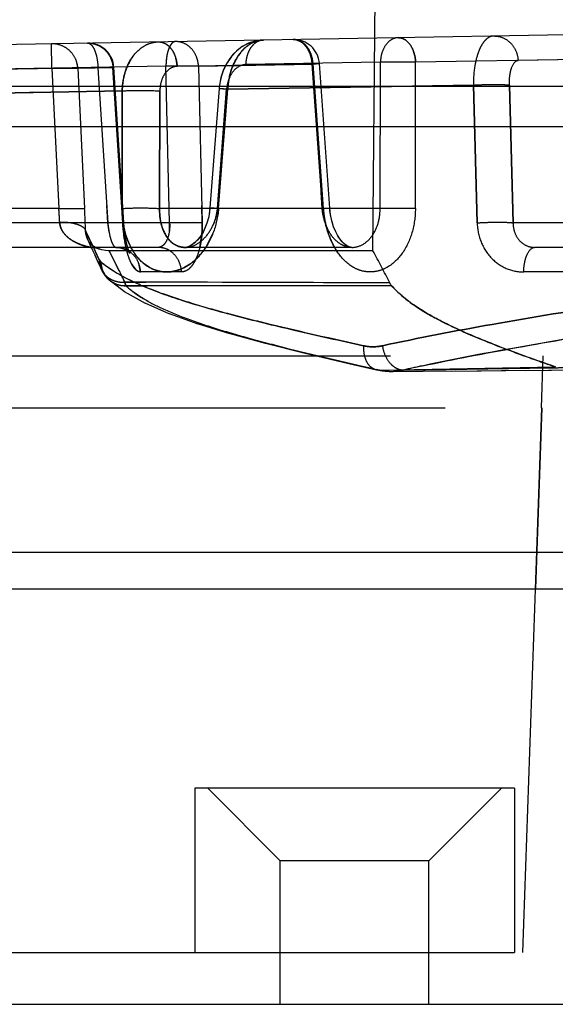
# Model space of a CAD drawing. Units: inches. Extents: x 0 to 17, y 0 to 11.
# Drawn here: x 11.2 to 11.3, y 6.7 to 6.8 of the extents above; entities that cross this region are included whole.
import ezdxf
from ezdxf.enums import TextEntityAlignment as Align

# ---------------------------------------------------------------- set-up
doc = ezdxf.new("R2010")
doc.units = ezdxf.units.IN
doc.header["$LTSCALE"] = 0.935
doc.header["$MEASUREMENT"] = 0
doc.linetypes.add('HIDDEN', pattern=[0.2, 0.1, -0.1])
doc.layers.get('0').update_dxf_attribs({"linetype": 'CONTINUOUS'})
doc.layers.add('02___PRT_ALL_AXES', color=7, linetype='CONTINUOUS')
doc.layers.add('DEFAULT_2', color=8, linetype='HIDDEN')
doc.styles.get("Standard").update_dxf_attribs({"font": 'bluprnt.ttf'})
doc.dimstyles.new('DIMSTYLE_1', dxfattribs={"dimtxt": 0.125, "dimasz": 0.1875, "dimexe": 0.125, "dimexo": 0.0625, "dimgap": 0.0625, "dimtad": 0, "dimtih": 1, "dimtoh": 1, "dimlfac": 6.666666666699999, "dimzin": 4, "dimdsep": 46, "dimtxsty": 'Standard', "dimblk": 'CLOSED', "dimblk1": 'CLOSED', "dimblk2": 'CLOSED', "dimcen": 0.09, "dimadec": 3, "dimazin": 1, "dimtfac": 1, "dimtdec": 3, "dimtofl": 0, "dimtmove": 0, "dimatfit": 3, "dimldrblk": 'CLOSED', "dimfxl": 0, "dimtolj": 1, "dimtzin": 4, "dimarcsym": 0})

# ---------------------------------------------------------------- blocks, each defined once
blk = doc.blocks.new('_CLOSED')
at = {"color": 0, "linetype": 'ByBlock'}
for p, q in [((0, 0), (-1, 0.1666666667)), ((-1, 0.1666666667), (-1, -0.1666666667)), ((-1, -0.1666666667), (0, 0)), ((-1, 0), (0, 0))]:
    blk.add_line(p, q, dxfattribs=at)
blk = doc.blocks.new('*D9')
at = {"color": 7, "linetype": 'Continuous'}
for p, q in [((11.2790032421, 9.0449596154), (9.5052871204, 9.0449596154)), ((9.6302871204, 9.0449596154), (9.6302871204, 8.198486927000001)), ((9.6302871204, 6.654559615399999), (9.6302871204, 7.760986927)), ((11.0692741172, 6.654559615399999), (9.5052871204, 6.654559615399999))]:
    blk.add_line(p, q, dxfattribs=at)
at = {"color": 7, "linetype": 'Continuous', "xscale": 0.1875, "yscale": 0.1875, "zscale": 0.1875}
for p, rotation in [((9.6302871204, 9.0449596154), 90), ((9.6302871204, 6.654559615399999), 270)]:
    blk.add_blockref('_CLOSED', p, dxfattribs=dict(at, rotation=rotation))
at = {"color": 7, "linetype": 'Continuous'}
for s, p, p2 in [('15.94', (9.280287120399999, 8.010986927000001), (9.780287120399999, 8.010986927000001)), ('[', (9.280287120399999, 7.823486927), (9.3802871204, 7.823486927)), (']', (9.8802871204, 7.823486927), (9.9802871204, 7.823486927)), ('404,8', (9.3802871204, 7.823486927), (9.8802871204, 7.823486927))]:
    blk.add_text(s, height=0.125, dxfattribs=at).set_placement(p, p2, align=Align.FIT)

msp = doc.modelspace()

# ---------------------------------------------------------------- linework, layer by layer
at = {"color": 9, "linetype": 'Continuous'}
for p, q in [((11.4855203392, 6.8137761901), (11.1027644142, 6.8137761903)), ((11.1062737278, 6.7330313477), (11.4805656568, 6.7330313477))]:
    msp.add_line(p, q, dxfattribs=at)
at = {"color": 7, "linetype": 'Continuous'}
for p, q in [((11.1024032421, 6.8068846154), (12.8070032421, 6.8068846154)), ((11.1130144774, 6.726634615399999), (11.4864089421, 6.726634615399999)), ((11.131777775, 6.654559615399999), (11.5469454983, 6.654559615399999))]:
    msp.add_line(p, q, dxfattribs=at)
at = {"layer": '02___PRT_ALL_AXES', "color": 8, "linetype": 'HIDDEN'}
for p, q in [((11.1918782421, 6.6920596154), (11.1918782421, 6.6635596154)), ((11.2473760346, 6.6920596154), (11.1918804495, 6.6920596154)), ((11.2473782421, 6.6920596154), (11.2473782421, 6.6635596154)), ((11.1918782421, 6.6635596154), (11.2473782421, 6.6635596154))]:
    msp.add_line(p, q, dxfattribs=at)
at = {"layer": 'DEFAULT_2', "color": 8, "linetype": 'HIDDEN'}
for p, q in [((11.2228128153, 6.785284615399999), (11.2232698953, 6.837660795)), ((11.2564248829, 6.822783720399999), (11.1338169884, 6.8206435916)), ((11.2038166567, 6.8218654404), (11.2037944294, 6.8218649424)), ((11.1670903618, 6.816959206900001), (11.1670118259, 6.821223009700001)), ((11.1712357676, 6.818442916), (11.1715720054, 6.816959206799999)), ((11.2241020136, 6.818009814500001), (11.2007175728, 6.8176016376)), ((11.2240380046, 6.7926253647), (11.2241020136, 6.818009814500001)), ((11.230213755, 6.818009814400001), (11.2241020143, 6.818009814500001)), ((11.230173885, 6.7926253647), (11.2302137561, 6.818009782100001)), ((11.2586861986, 6.818519874600001), (11.2302137561, 6.8180097814)), ((11.2606548499, 6.818519911799999), (11.2480077098, 6.8182991552)), ((11.167090361, 6.816959206799999), (11.1338955242, 6.8163797888)), ((11.1750691101, 6.8170684587), (11.1443286352, 6.8165318817)), ((11.1868758393, 6.8173345814), (11.1561448574, 6.8167981701)), ((11.167090361, 6.816959206799999), (11.1682790425, 6.7926253647)), ((11.1670903618, 6.816959206900001), (11.1715720054, 6.816959206799999)), ((11.1715720136, 6.816959041), (11.1776700572, 6.8170686239)), ((11.1715720136, 6.816959041), (11.1727628382, 6.7926253647)), ((11.1750691101, 6.8170684587), (11.1767756847, 6.7901491036)), ((11.1778398767, 6.817095174199999), (11.1750691112, 6.8170684587)), ((11.1793675716, 6.7901491036), (11.177670057, 6.817068626699999)), ((11.1776700572, 6.8170686239), (11.177857926, 6.8140830136)), ((11.1776700683, 6.8170684587), (11.1778398803, 6.8170946874)), ((11.1795469086, 6.7901990109), (11.177840423, 6.8171169799)), ((11.1875088011, 6.7901491036), (11.1868758393, 6.8173345814)), ((11.1925241686, 6.8173345814), (11.1868758404, 6.8173345814)), ((11.2121978673, 6.817691095700001), (11.1888155007, 6.817282955)), ((11.1925241725, 6.8173344751), (11.2124237216, 6.8176912198)), ((11.1925241728, 6.8173344623), (11.1931729972, 6.7901491036)), ((11.2121978673, 6.817691095700001), (11.2139924671, 6.7926253647)), ((11.2135092378, 6.817779575499999), (11.2121978679, 6.817691095800001)), ((11.2141976315, 6.7926253647), (11.2124237209, 6.817691229299999)), ((11.2124237317, 6.817691095700001), (11.2135092195, 6.8177796365)), ((11.2153033191, 6.7927117562), (11.2135087978, 6.8177763989)), ((11.1975983775, 6.8133348774), (11.1979828501, 6.8158653948)), ((11.1496780489, 6.8125303397), (11.1792823422, 6.8130294531)), ((11.1792823511, 6.8130282956), (11.1496781274, 6.812531278200001)), ((11.1682830861, 6.8128406152), (11.1631955678, 6.8127550279)), ((11.1792539237, 6.7926253647), (11.1792823422, 6.8130294531)), ((11.1792823511, 6.8130282956), (11.1792539237, 6.7926253647)), ((11.1858217973, 6.8130242309), (11.1857771212, 6.7926253647)), ((11.1857771212, 6.7926253647), (11.1858217677, 6.8130242274)), ((11.1960930216, 6.813437969600001), (11.1945132819, 6.792731704099999)), ((11.1974024928, 6.8133306692), (11.1958226587, 6.7926253647)), ((11.1958226587, 6.7926253647), (11.1974024524, 6.8133306646)), ((11.1960000045, 6.7926253647), (11.1975981705, 6.813334896900001)), ((11.1960923809, 6.8134380118), (11.1974024928, 6.8133306692)), ((11.1975981737, 6.8133306554), (11.1960926563, 6.8134379975)), ((11.1960926562, 6.8134379933), (11.1974024524, 6.8133306646)), ((11.1975981605, 6.813334770599999), (11.2402415375, 6.8140424415)), ((11.2402416097, 6.8140407296), (11.1975981705, 6.813334896900001)), ((11.2408996495, 6.7901491036), (11.2402415375, 6.8140424415)), ((11.2402416097, 6.8140407296), (11.2408996495, 6.7901491036)), ((11.2464923115, 6.814044202100001), (11.2471246193, 6.7901491036)), ((11.2471246193, 6.7901491036), (11.2464923229, 6.814044204400001)), ((11.2139924671, 6.7926253647), (11.2137924236, 6.795415212000001)), ((11.1682790425, 6.7926253647), (11.1283765176, 6.7926253647)), ((11.1682790425, 6.7926253703), (11.1727626649, 6.792625355599999)), ((11.1682790425, 6.7926253647), (11.1727628382, 6.7926253647)), ((11.1767756847, 6.7901491036), (11.1765852944, 6.793145645399999)), ((11.1792539604, 6.7926253622), (11.1820731412, 6.792730493600001)), ((11.1820731412, 6.792730493600001), (11.1857771539, 6.7926253672)), ((11.2240380046, 6.7926253647), (11.1857771212, 6.7926253647)), ((11.1931729972, 6.7901491036), (11.1931003381, 6.7931753238)), ((11.1960000148, 6.7926253639), (11.1945126399, 6.7927317533)), ((11.1945126399, 6.7927317528), (11.1958226478, 6.792625365499999)), ((11.1945126469, 6.7927317525), (11.1958226587, 6.7926253647)), ((11.2153038222, 6.7927117922), (11.2139924671, 6.7926253647)), ((11.2141975622, 6.7926253599), (11.2153038127, 6.7927117923)), ((11.2141976315, 6.7926253647), (11.2153038222, 6.7927117888)), ((11.2301738778, 6.792625364199999), (11.2240380005, 6.7926253651)), ((11.230173885, 6.7926253647), (11.2240380046, 6.7926253647)), ((11.1875088011, 6.7901491036), (11.1395651261, 6.7901491036)), ((11.1795452582, 6.790198906000001), (11.1767756847, 6.7901491036)), ((11.1770027044, 6.788556323200001), (11.1767756847, 6.7901491036)), ((11.1795451867, 6.7901989013), (11.1767756993, 6.790149105599999)), ((11.1793674748, 6.790149098300001), (11.1795451899, 6.7901988101)), ((11.1793675716, 6.7901491036), (11.179545262, 6.790198789400001)), ((11.1793675716, 6.7901491036), (11.1796275284, 6.7876384149)), ((11.187462062, 6.7886826967), (11.1875088011, 6.7901491036)), ((11.1931729034, 6.790149098), (11.1875087855, 6.7901491057)), ((11.191701535, 6.7902205039), (11.1875088011, 6.7901491036)), ((11.1931729972, 6.7901491036), (11.191701535, 6.7902205039)), ((11.2625377373, 6.7901491036), (11.2471246193, 6.7901491036)), ((11.1729648947, 6.7881873803), (11.1729113022, 6.7888011274)), ((11.1729604457, 6.7882124252), (11.1732368312, 6.7873053853)), ((11.1732384049, 6.787302787100001), (11.1739069481, 6.7858793791)), ((11.19275856, 6.785884458300001), (11.1931487847, 6.78864258)), ((11.1937763833, 6.7858817696), (11.1950671819, 6.7884320156)), ((11.185529021, 6.7858846154), (11.1274847243, 6.7858846154)), ((11.1738134069, 6.7858846155), (11.1738111196, 6.7858846999)), ((11.1739041706, 6.7858846154), (11.1746174477, 6.7843455751)), ((11.1746409787, 6.7858843463), (11.1740853612, 6.786238739400001)), ((11.174636857, 6.7858067408), (11.175277399, 6.7856366405)), ((11.1751194296, 6.7856801868), (11.1746409787, 6.7858843463)), ((11.1754169965, 6.785587496900001), (11.1753054089, 6.7856201816)), ((11.1754184951, 6.785586417799999), (11.1753158675, 6.7856156754)), ((11.1753169431, 6.7856153364), (11.1754157623, 6.785587388500001)), ((11.1782396024, 6.785884702000001), (11.1786342633, 6.785861901900001)), ((11.1786342633, 6.785861901900001), (11.1792179757, 6.7857434844)), ((11.1792179757, 6.7857434844), (11.1797358427, 6.785542415)), ((11.1797358427, 6.785542415), (11.1801357058, 6.785307735700001)), ((11.1802103805, 6.7871751891), (11.1807991814, 6.7858752563)), ((11.1901632423, 6.7858846202), (11.190169095, 6.7858846154)), ((11.2191488722, 6.7858846154), (11.1901691308, 6.7858846154)), ((11.2191828564, 6.7858847762), (11.2191490654, 6.7858846154)), ((11.2841902899, 6.7858846154), (11.2508787778, 6.7858846154)), ((11.1745397995, 6.7845153476), (11.175188763, 6.783094338500001)), ((11.1749030896, 6.784597066), (11.1749994902, 6.7843890478)), ((11.1771359363, 6.7851083145), (11.1770402505, 6.7852846146)), ((11.1770450304, 6.7852753939), (11.1770402514, 6.7852846175)), ((11.1770402514, 6.7852846175), (11.1797209728, 6.7798636228)), ((11.2228128153, 6.785284615399999), (11.1770403149, 6.785284615399999)), ((11.1771308914, 6.785107787899999), (11.1770450304, 6.7852753939)), ((11.178303479, 6.7827724047), (11.1771308914, 6.785107787899999)), ((11.1751028707, 6.7832844816), (11.1756167354, 6.7821456314)), ((11.1754961923, 6.7834439422), (11.1752922117, 6.7837542486)), ((11.1752922119, 6.7837542485), (11.1754961925, 6.783443942100001)), ((11.1752931099, 6.7837542962), (11.1756177487, 6.7821469245)), ((11.1754962345, 6.783443944400001), (11.1757896911, 6.7819645203)), ((11.1756162962, 6.7821454321), (11.1756250128, 6.7821261898)), ((11.1756261283, 6.7821237521), (11.1759559712, 6.781495447799999)), ((11.1759236672, 6.783080211900001), (11.17727972, 6.782082096799999)), ((11.17727972, 6.782082096799999), (11.1783818721, 6.7813915931)), ((11.1808645446, 6.783110862899999), (11.181643026, 6.781996012)), ((11.1824755054, 6.7816201272), (11.182161315, 6.7830939276)), ((11.1757896911, 6.7819645203), (11.176563018, 6.780684147200001)), ((11.1768845965, 6.7803573108), (11.1796580492, 6.778244194400001)), ((11.1768847207, 6.780357449199999), (11.1768978199, 6.7803455289)), ((11.1783818721, 6.7813915931), (11.1796357597, 6.780694784800001)), ((11.1796357597, 6.780694784800001), (11.1826494836, 6.7792734737)), ((11.181643026, 6.781996012), (11.1822642796, 6.781644015299999)), ((11.1822642796, 6.781644015299999), (11.1824755054, 6.7816201272)), ((11.1895797694, 6.7816201272), (11.1824755054, 6.7816201272)), ((11.266954149, 6.7816201272), (11.2489759017, 6.7816201272)), ((11.177291152, 6.780029067999999), (11.1784226629, 6.779460945499999)), ((11.1797209727, 6.7798636231), (11.1834078738, 6.7798553587)), ((11.179720974, 6.779863621100001), (11.1799132382, 6.7792435201)), ((11.1799132381, 6.77924352), (11.179720974, 6.779863621100001)), ((11.1799132375, 6.779243520900001), (11.1836110563, 6.779241689299999)), ((11.2260356973, 6.7792467416), (11.1799132376, 6.779243520700001)), ((11.1836110551, 6.779241724299999), (11.2260358502, 6.779246614)), ((11.2258730716, 6.7794346154), (11.2257303162, 6.7797164972)), ((11.2258730716, 6.7794346154), (11.2260360039, 6.7792464862)), ((11.1796315994, 6.778261354600001), (11.1832488728, 6.7762358667)), ((11.1832031501, 6.7762582259), (11.1875028576, 6.7743860206)), ((11.1874333549, 6.7744132331), (11.1923806893, 6.7726449833)), ((11.1922833323, 6.7726770285), (11.1978986102, 6.770954839400001)), ((11.1977696146, 6.7709919613), (11.2041145976, 6.769262559)), ((11.2039503981, 6.769305209), (11.2110322788, 6.7675370998)), ((11.1258820045, 6.7670596154), (11.5571244797, 6.7670596154)), ((11.2108298264, 6.767585944099999), (11.2186100412, 6.765757257100001)), ((11.2523042408, 6.7670596154), (11.2519899538, 6.7580596154)), ((11.2183670226, 6.7658131785), (11.2234190467, 6.7646607564)), ((11.2186100412, 6.765757257100001), (11.2234195302, 6.7646606475)), ((11.223916352, 6.7646071032), (11.2544568773, 6.7651660687)), ((11.228084673, 6.7646071033), (11.260568586, 6.7651660687)), ((11.2311043516, 6.7646872797), (11.2544533771, 6.765165980700001)), ((11.2318672193, 6.764645127100001), (11.2536363446, 6.7649849423)), ((11.2519148539, 6.7660536527), (11.2522301921, 6.7659424434)), ((11.2234111968, 6.764663525700001), (11.2244158845, 6.764480800399999)), ((11.2239163526, 6.764607102999999), (11.223413316, 6.7647216701)), ((11.2234195302, 6.7646606475), (11.2239163622, 6.7646072011)), ((11.2239163526, 6.764607102999999), (11.2275426033, 6.7646439386)), ((11.2244158845, 6.764480800399999), (11.2254344416, 6.7643867939)), ((11.2260421464, 6.7643740357), (11.2275992577, 6.764381970800001)), ((11.2260434981, 6.7643740424), (11.2370943907, 6.7644398145)), ((11.2275374732, 6.764645127300001), (11.2311043516, 6.7646872797)), ((11.2275455269, 6.7646698334), (11.2280846706, 6.7646071266)), ((11.2280846732, 6.7646071033), (11.2318672193, 6.764645127100001)), ((11.2365065075, 6.764435669199999), (11.2415669812, 6.7644744377)), ((11.240890225, 6.7644688271), (11.2458511982, 6.764513356799999)), ((11.2451442926, 6.764506513200001), (11.2499260704, 6.7645564021)), ((11.2492684734, 6.764548995399999), (11.2537844937, 6.7646043624)), ((11.2532636616, 6.764597394), (11.2576002938, 6.7646609052)), ((11.1353622632, 6.7580596154), (11.2521031371, 6.7580596154)), ((11.2487990953, 6.6635596154), (11.2521031371, 6.7580596154)), ((11.2521031371, 6.7580596154), (11.2510043794, 6.726634615399999)), ((11.2067282421, 6.6794596154), (11.1941282421, 6.6920596154)), ((11.2451282421, 6.6920596154), (11.1941282421, 6.6920596154)), ((11.2325282421, 6.6794596154), (11.2451282421, 6.6920596154)), ((11.2325282421, 6.6794596154), (11.2067282421, 6.6794596154)), ((11.2067282421, 6.654559615399999), (11.2067282421, 6.6794596154)), ((11.2325282421, 6.654559615399999), (11.2325282421, 6.6794596154)), ((11.1403651306, 6.6635596154), (11.5360710445, 6.6635596154))]:
    msp.add_line(p, q, dxfattribs=at)
for points in [[(11.2038116895, 6.821865333), (11.2036042056, 6.8218583596), (11.2026884687, 6.821750729), (11.2017770739, 6.8215156699), (11.200885801, 6.821151946000001), (11.2000328754, 6.820661629), (11.1992347789, 6.820051447000001), (11.198499483, 6.8193245462), (11.197841598, 6.8184895954), (11.1972772306, 6.8175660803), (11.1968076966, 6.8165540659), (11.1964449138, 6.815467686799999), (11.1962029709, 6.8143563672), (11.1960932976, 6.813437944299999)], [(11.2037944293, 6.8218649484), (11.2034451884, 6.8218486045), (11.2023079049, 6.8216684586), (11.2011893417, 6.821291648200001), (11.2001171667, 6.8207169233), (11.1991250361, 6.8199540425), (11.1982431252, 6.8190236719), (11.1974784668, 6.8179234046), (11.196858465, 6.8166791598), (11.1964164601, 6.8153614042), (11.1961523066, 6.8140099713), (11.19609338, 6.8134379354)], [(11.1945132776, 6.7927317051), (11.1944278448, 6.7919633025), (11.1942401084, 6.7909896287), (11.1939758037, 6.790073232999999), (11.1936436797, 6.7892224226), (11.1932476621, 6.7884372526), (11.1927990949, 6.787734860800001), (11.1923155868, 6.7871341323), (11.1918150684, 6.7866460739), (11.1913220082, 6.786280729800001), (11.1908691195, 6.7860425061), (11.1904818409, 6.7859191572), (11.190164106, 6.7858846678)], [(11.1945132749, 6.7927317049), (11.1944618223, 6.7922152705), (11.1942899532, 6.7912068308), (11.1940337379, 6.7902495673), (11.1937027108, 6.789357738200001), (11.1933060147, 6.788541603300001), (11.1928613104, 6.7878229489), (11.1923842514, 6.7872111084), (11.1918851131, 6.7867070396), (11.1913848629, 6.786321148200001), (11.1909194786, 6.7860643129), (11.1905175865, 6.785927031), (11.1902051588, 6.7858851369), (11.1901671844, 6.7858846393)], [(11.2191570081, 6.7858846246), (11.2191152667, 6.7858850737), (11.2188429674, 6.7859206227), (11.2185523417, 6.7860168802), (11.2182139336, 6.786197335900001), (11.2178336035, 6.786482664199999), (11.2174349782, 6.786875033899999), (11.2170337, 6.787376485199999), (11.216646996, 6.7879812629), (11.2162901405, 6.788677774400001), (11.2159708404, 6.7894647252), (11.2156989735, 6.7903367366), (11.2154876427, 6.7912710337), (11.2153452214, 6.792244402200001), (11.2153033096, 6.7927117562)], [(11.2191825551, 6.7858847763), (11.2188840269, 6.785911854299999), (11.2185230003, 6.7860294462), (11.2181184886, 6.786260738999999), (11.2176696167, 6.7866322017), (11.2172081819, 6.7871441968), (11.2167627196, 6.787786011000001), (11.2163436747, 6.7885628647), (11.215967407, 6.789474325700001), (11.2156592053, 6.7904890014), (11.2154344441, 6.7915783534), (11.2153033097, 6.792711752100001)], [(11.1805710496, 6.784922514600001), (11.1806374344, 6.784837371), (11.1806201205, 6.784867172899999), (11.1805441242, 6.7850191007), (11.1804347314, 6.7852804074), (11.1803026738, 6.7856564258), (11.1801577163, 6.7861497501), (11.1800135318, 6.7867397765), (11.1798775133, 6.787416210700001), (11.1797543605, 6.7881743217), (11.1796500513, 6.7890004728), (11.1795691396, 6.7898780824), (11.1795468334, 6.790198889199999)], [(11.1806004626, 6.7848869634), (11.1806381354, 6.784836371799999), (11.1805977557, 6.7849088255), (11.1805038646, 6.785109908), (11.1803826665, 6.7854207083), (11.18024576, 6.7858394868), (11.1801012116, 6.786367855700001), (11.1799603286, 6.786988246900001), (11.1798296066, 6.7876909881), (11.1797137023, 6.7884697423), (11.179617845, 6.7893132112), (11.1795468418, 6.790198915)], [(11.1738369134, 6.7858804986), (11.173975271, 6.785878287), (11.174636857, 6.7858067408)], [(11.1770403125, 6.785284493200001), (11.176377011, 6.7853336484), (11.1757221802, 6.785481879700001), (11.1754162624, 6.7855877809)], [(11.1782412184, 6.7858847285), (11.1788673749, 6.785827159299999), (11.1794146888, 6.7856788073), (11.1798846173, 6.7854645577), (11.1802387642, 6.7852322934), (11.1804714749, 6.7850295481), (11.1806004626, 6.7848869634)], [(11.1801357058, 6.785307735700001), (11.1804075595, 6.785090661), (11.1805710496, 6.784922514600001)], [(11.1756250128, 6.7821261898), (11.1759096304, 6.781573409), (11.1762571281, 6.7810494665), (11.176680679, 6.7805549172), (11.1768984814, 6.7803449287)], [(11.1759559712, 6.781495447799999), (11.1763328604, 6.7809511691), (11.1767973894, 6.7804391861), (11.1768978199, 6.7803455289)], [(11.2234115518, 6.7646622448), (11.2242842729, 6.7644990831), (11.2253403377, 6.764391834900001), (11.2260537715, 6.764374134500001)]]:
    msp.add_lwpolyline(points, dxfattribs=at)
for centre, radius, start, end in [((11.2090202482, 6.8174555839), 0.0045, 4.1820233027, 90.999998234), ((11.1733493958, 6.816832946900001), 0.0045, 3.2544790557, 90.9999912282), ((11.1981766473, 6.817277051900001), 0.0113009533, 175.9146365042, 179.7083245098), ((11.1974591923, 6.8173354559), 0.010581163, 172.0329976213, 175.9533106138), ((11.1827365141, 6.8170219225), 0.006083054599999999, 9.6329346993, 16.6811430565), ((11.1826214444, 6.8169971724), 0.006200645500000001, 2.6416504326, 9.6804841294), ((11.1874234489, 6.8170753362), 0.005107303499999999, 2.9095669358, 19.9281486109), ((11.2068243539, 6.8174338236), 0.0061090865, 164.5240153389, 178.4259115468), ((11.1913594194, 6.8128294659), 0.01207806, 171.0397386221, 179.056959446), ((11.1022311272, 6.787329435299999), 0.0662598972, 2.5547964181, 4.584347671699999), ((11.1009974747, 6.7872578233), 0.0674953322, 2.5691020062, 4.5612421075), ((10.9947607046, 6.783885585599999), 0.178216563, 1.5806317006, 2.810924998), ((10.9965762196, 6.783956342000001), 0.1763997634, 1.5737668257, 2.816889092699999), ((11.231814542, 6.7938553878), 0.0176597988, 183.9939434632, 193.3394429786), ((11.1745121584, 6.7896955596), 0.0186663495, 356.7661952762999, 1.3922761552), ((10.9321936162, 6.672063303300001), 0.2675290534, 24.6762785741, 25.8715542105), ((10.9432366532, 6.6773999626), 0.2552643539, 25.1515941389, 25.8754433783), ((11.1765646034, 6.7887920592), 0.0036501424, 189.5355180864, 193.5222315494), ((11.1763947071, 6.788750672999999), 0.0034752788, 193.5137686954, 198.6887635101), ((11.1761508125, 6.7886684774), 0.0032179063, 198.6939051019, 202.1496176738), ((11.1759773187, 6.7885984382), 0.0030308093, 202.1598515232, 205.3568764621), ((11.175886892, 6.788555962799999), 0.0029309042, 205.3635695913, 209.2980219392), ((11.1759408885, 6.788588036), 0.0029936893, 209.3276355163, 231.6975266548), ((10.9190613954, 6.6658469401), 0.2820577333, 24.898593296, 25.1887270724), ((11.1764297876, 6.7893913801), 0.0039365968, 242.9624136734, 251.1458541682), ((11.1767457023, 6.790303409), 0.004900912800000001, 250.6200784475, 252.3401915766), ((11.1764247078, 6.789374079500001), 0.0039185829, 251.134396926, 253.5788694415), ((11.1767711459, 6.7903756614), 0.004977479500000001, 252.3134192915, 252.9999489031), ((11.1984345346, 6.790016108), 0.018942161, 192.5990393008001, 194.3042471338), ((11.1902459826, 6.7908745451), 0.0106880748, 207.8879905269, 211.4412386886), ((11.1837511953, 6.792414872999999), 0.0119660284, 322.1384436525, 326.9089624588), ((10.9546220898, 6.6823826859), 0.2428404754, 24.6731300491, 24.8380614732), ((11.016859257, 6.6738317249), 0.2341764612, 26.8799466159, 28.4202776388), ((11.0215097096, 6.6762696765), 0.2289261831, 26.8619248216, 28.4375933963), ((11.1790379633, 6.7836782123), 0.0037465215, 178.8370937113, 189.9322311129), ((11.1790729256, 6.7836837861), 0.0037819212, 189.9240478446, 203.9911651171), ((11.1848061176, 6.7939523897), 0.0140393082, 228.4607655567, 230.7515528515), ((10.953574794, 6.671458909299999), 0.2507861163, 25.6110476325, 26.350315253), ((11.1876322362, 6.788739065), 0.0072941953, 229.943571756, 233.6168803641), ((11.1874461757, 6.7884875858), 0.0069813696, 233.6219567547, 236.8173894827), ((11.1797390786, 6.7834803284), 0.0042315471, 221.3604622532, 227.5613853464), ((11.1797334071, 6.7834746173), 0.0042233186, 227.8170545556, 234.670434639), ((11.1793860487, 6.7844476389), 0.0045961682, 254.897753654, 264.4629869777), ((11.1797989252, 6.783663858), 0.0044225073, 251.8687365659, 261.6494621999), ((11.1793931829, 6.7844924491), 0.0046414585, 264.4287039307, 274.0497204777001), ((11.1797882577, 6.7835787602), 0.0043367629, 261.6256252091, 271.651430927), ((11.1518109731, -8.287980489099999), 15.0678699605, 89.71890442899998, 89.89387178749999), ((11.1542489026, -7.6926120926), 14.4724968259, 89.7169922244, 89.88456123790002), ((11.3659875023, 7.089478478099999), 0.342952164, 250.0596861893, 250.572141586), ((11.5305061911, 8.1126033329), 1.3824221536, 256.9842819016, 257.1651745738), ((11.3034636043, 6.426181285299999), 0.3467189315999999, 101.9871102987, 102.5567466776), ((11.4152277477, 7.2287876126), 0.4907075033, 250.599554872, 250.8763258476), ((11.2296121128, 7.8170949597), 1.0523842703, 271.3080836633, 271.6854301913), ((11.2260106219, 6.7738540132), 0.0094811424, 257.2388393229, 261.4162946483), ((11.226003968, 6.7738383378), 0.0094643849, 257.2571661038, 270.2393153251001), ((11.2259972367, 6.773770738400001), 0.0093968026, 261.4212100546, 270.2738043831), ((11.2259834009, 6.7739563534), 0.0095825189, 270.4195410782, 282.6669506198)]:
    msp.add_arc(centre, radius, start, end, dxfattribs=at)
for points, knots in [([(11.1792829271, 6.8130294135), (11.1793013943, 6.8141317586), (11.1796227747, 6.8162635694), (11.1809392356, 6.819047185800001), (11.1826952131, 6.8207265703), (11.1843132125, 6.8214145603), (11.1851483789, 6.8215395874), (11.1855592921, 6.821546756900001)], [0, 0, 0, 0, 0.2852531042, 0.5492965999, 0.7843528476999999, 0.8936669894, 1, 1, 1, 1]), ([(11.1855592921, 6.821546756900001), (11.1859697088, 6.8215539208), (11.1868532316, 6.8213089936), (11.1878981227, 6.8203318048), (11.1885948594, 6.8189269611), (11.1887897173, 6.8178447067), (11.1888154477, 6.8172829541)], [0, 0, 0, 0, 0.2100752923, 0.445188989, 0.7122044792, 1, 1, 1, 1]), ([(11.1855593451, 6.821546757799999), (11.1858765739, 6.8215522951), (11.1865449045, 6.8214135527), (11.1874254389, 6.8208220727), (11.1881314235, 6.819908219199999), (11.188443784, 6.819166741599999), (11.1885635756, 6.818768034600001)], [0, 0, 0, 0, 0.2178566867, 0.4534707298, 0.7141402075, 1, 1, 1, 1]), ([(11.1885170199, 6.8215983842), (11.1882807921, 6.8215942609), (11.1879058522, 6.8213434314), (11.1875783692, 6.820858585), (11.1872313779, 6.8200989967), (11.1869561047, 6.8189061105), (11.1868786419, 6.817882759500001), (11.1868758404, 6.8173345814)], [0, 0, 0, 0, 0.1464491665, 0.2460860616, 0.3660698992, 0.6602049879999999, 1, 1, 1, 1]), ([(11.1885170199, 6.8215983842), (11.1881118995, 6.8215913128), (11.1876624707, 6.8210492629), (11.1873729269, 6.8204064556), (11.1871415782, 6.8197317995), (11.1870340797, 6.819185269099999), (11.1869801581, 6.818802034400001)], [0, 0, 0, 0, 0.3643426545, 0.4997094092, 0.6519982755, 1, 1, 1, 1]), ([(11.1925241686, 6.8173345814), (11.1924960408, 6.8179013112), (11.1922520223, 6.8190161454), (11.1913672433, 6.820438296900001), (11.1900596289, 6.8213882936), (11.1890193143, 6.821607151799999), (11.1885170199, 6.8215983842)], [0, 0, 0, 0, 0.2649225327, 0.521414733, 0.7654512544, 1, 1, 1, 1]), ([(11.2038166567, 6.8218654404), (11.2034272934, 6.821858649299999), (11.202629259, 6.8217314116), (11.2010689654, 6.821032595399999), (11.1993633675, 6.819341164299999), (11.1980357399, 6.8165724827), (11.1976552695, 6.814442639099999), (11.1975984429, 6.8133347452)], [0, 0, 0, 0, 0.101739688, 0.2080854495, 0.4423628834, 0.7101734812, 1, 1, 1, 1]), ([(11.1979828501, 6.8158653948), (11.1981976531, 6.816697752), (11.1987780635, 6.818252949600001), (11.2001292529, 6.8201991239), (11.2018422538, 6.8215130859), (11.2031813853, 6.8218543634), (11.2038165809, 6.8218654391)], [0, 0, 0, 0, 0.2888847666, 0.5521180814, 0.7865048624, 1, 1, 1, 1]), ([(11.2038165809, 6.8218654391), (11.2034134, 6.8218584015), (11.2025553207, 6.8215923518), (11.2015552299, 6.8206096422), (11.200903018, 6.819217745800001), (11.2007331113, 6.818153364), (11.200717497, 6.8176016362)], [0, 0, 0, 0, 0.2104046093, 0.445359869, 0.7120030772, 1, 1, 1, 1]), ([(11.2037944295, 6.8218649375), (11.203484317, 6.8218563194), (11.2028381872, 6.8216951928), (11.2019980289, 6.821091372300001), (11.2013334699, 6.8201833244), (11.2010454262, 6.819454580099999), (11.2009367684, 6.8190639383)], [0, 0, 0, 0, 0.2183723258, 0.4541790448, 0.7145884856999999, 1, 1, 1, 1]), ([(11.2124237317, 6.817691095700001), (11.2123965786, 6.8182543555), (11.212186139, 6.819345944099999), (11.2114327455, 6.8207563365), (11.2103088655, 6.8217268435), (11.209379123, 6.8219625336), (11.2089417125, 6.8219548986)], [0, 0, 0, 0, 0.2807384548, 0.544486945, 0.7822066943000001, 1, 1, 1, 1]), ([(11.2089417124, 6.8219548986), (11.209352129, 6.8219620624), (11.2102356519, 6.8217171353), (11.2112805429, 6.8207399464), (11.2119772796, 6.819335102799999), (11.2121721376, 6.8182528483), (11.2121978679, 6.817691095800001)], [0, 0, 0, 0, 0.2100752925, 0.4451889888, 0.7122044792, 1, 1, 1, 1]), ([(11.2272010982, 6.8222736173), (11.2267979173, 6.8222665797), (11.2259398379, 6.8220005301), (11.2249397472, 6.8210178205), (11.2242875352, 6.819625923999999), (11.2241176286, 6.8185615423), (11.2241020143, 6.818009814500001)], [0, 0, 0, 0, 0.2104046101, 0.4453598674, 0.7120030772, 1, 1, 1, 1]), ([(11.230213755, 6.818009814400001), (11.2301904969, 6.8185700397), (11.230011396, 6.819642959099999), (11.229374221, 6.821040251399999), (11.2284163906, 6.8220237752), (11.2275826352, 6.8222802771), (11.2272010976, 6.8222736173)], [0, 0, 0, 0, 0.2956758456, 0.5665029993, 0.7987746332, 1, 1, 1, 1]), ([(11.2272010977, 6.8222736173), (11.2275826229, 6.822280276900001), (11.2284163598, 6.8220237638), (11.2293741724, 6.8210402465), (11.2300113544, 6.8196429574), (11.2301904771, 6.8185700409), (11.230213755, 6.818009814500001)], [0, 0, 0, 0, 0.2012200395, 0.4334918861, 0.7043213545, 1, 1, 1, 1]), ([(11.2437774138, 6.822562958), (11.2435326924, 6.8225586891), (11.2430079299, 6.822422844), (11.2423163852, 6.8218951434), (11.2417064443, 6.821088302100001), (11.2411847111, 6.8200285581), (11.2407623148, 6.818748174), (11.2403397461, 6.816741155700001), (11.2402330333, 6.8151371319), (11.2402421422, 6.8140406704)], [0, 0, 0, 0, 0.0742554166, 0.1586124416, 0.2593507378, 0.3786055996, 0.5154657753999999, 0.6673415156, 1, 1, 1, 1]), ([(11.2437774138, 6.822562958), (11.2443068642, 6.822572199600001), (11.245393679, 6.8223589154), (11.2467751374, 6.8214169672), (11.2477177504, 6.819993020399999), (11.2479787324, 6.8188675687), (11.2480077098, 6.8182991552)], [0, 0, 0, 0, 0.2407724361, 0.4872659234, 0.7412124922, 1, 1, 1, 1]), ([(11.1715720054, 6.816959206799999), (11.1715421923, 6.8175301089), (11.1712567401, 6.8186716941), (11.1702291589, 6.8200973888), (11.1687389266, 6.8210266071), (11.1675820647, 6.821232963200001), (11.1670118259, 6.821223009700001)], [0, 0, 0, 0, 0.2500549029, 0.5004124853, 0.7505374954999999, 1, 1, 1, 1]), ([(11.1732708601, 6.821332261499999), (11.173820988, 6.8213418641), (11.174943295, 6.821132302300001), (11.1763801587, 6.8201966249), (11.1773664854, 6.8187717662), (11.1776401663, 6.8176381635), (11.1776700683, 6.8170684587)], [0, 0, 0, 0, 0.2452599214, 0.4935915185, 0.7457013781, 1, 1, 1, 1]), ([(11.17327086, 6.821332261499999), (11.1735102836, 6.821336440700001), (11.1738987821, 6.8210942221), (11.1742463877, 6.820613365700001), (11.174622657, 6.8198544938), (11.1749394137, 6.8186556992), (11.1750497268, 6.8176224535), (11.1750691112, 6.8170684587)], [0, 0, 0, 0, 0.146509408, 0.2463106964, 0.3664954626, 0.6608407061, 1, 1, 1, 1]), ([(11.181386437, 6.8193364853), (11.1811351827, 6.819028053099999), (11.1801737291, 6.8176376491), (11.1796298356, 6.8159825287), (11.1794287528, 6.8147106164)], [0, 0, 0, 0, 0.236019909, 1, 1, 1, 1]), ([(11.2464923229, 6.814044204400001), (11.2464778289, 6.814591707999999), (11.2465090623, 6.8153865399), (11.246686661, 6.8164022991), (11.2469437092, 6.8173505574), (11.2474500392, 6.8182894313), (11.2480077354, 6.818299155599999)], [0, 0, 0, 0, 0.3476180895, 0.5051631704999999, 0.645980682, 1, 1, 1, 1]), ([(11.1888155007, 6.817282955), (11.1884141338, 6.817275945800001), (11.1875613991, 6.8170153588), (11.1865837014, 6.8160267688), (11.1859628819, 6.814635683300001), (11.1858229791, 6.813574378099999), (11.1858217973, 6.8130242309)], [0, 0, 0, 0, 0.2112035184, 0.4449549621, 0.7105501389, 1, 1, 1, 1]), ([(11.2007175728, 6.8176016376), (11.2003073051, 6.817594479099999), (11.1994315886, 6.8173249929), (11.1983931996, 6.8163450432), (11.1976681734, 6.8149594184), (11.1974449603, 6.8138874611), (11.1974024928, 6.8133306692)], [0, 0, 0, 0, 0.2101865882, 0.4469182563, 0.7139617792, 1, 1, 1, 1]), ([(11.1792823447, 6.8130242523), (11.1803551642, 6.8131136448), (11.1825382878, 6.8131514029), (11.1847207052, 6.813110389099999), (11.1858217973, 6.8130242309)], [0, 0, 0, 0, 0.4935991643, 1, 1, 1, 1]), ([(11.1792828841, 6.8130242038), (11.180355566, 6.813113587799999), (11.1825384994, 6.813151358200001), (11.1847207253, 6.8131103536), (11.1858217676, 6.8130242274)], [0, 0, 0, 0, 0.4935789456, 1, 1, 1, 1]), ([(11.240241514, 6.8140442326), (11.2408348475, 6.814082674600001), (11.2420415798, 6.814136594500001), (11.2437759478, 6.814168109700001), (11.2452659402, 6.814142133300001), (11.2461446177, 6.8140959813), (11.2464923115, 6.814044202100001)], [0, 0, 0, 0, 0.2850948607, 0.5791246119, 0.8314451965, 1, 1, 1, 1]), ([(11.2402420959, 6.8140441716), (11.240835324, 6.8140826048), (11.2420418509, 6.8141365178), (11.2437759717, 6.814168034400001), (11.2452658777, 6.814142088500001), (11.2461445616, 6.8140959472), (11.2464923121, 6.814044206)], [0, 0, 0, 0, 0.2850708654, 0.5790802174, 0.8314052348000001, 1, 1, 1, 1]), ([(11.1960000045, 6.7926253647), (11.1958874296, 6.7911643221), (11.1952607617, 6.7883469864), (11.1932384952, 6.7847560777), (11.1907869104, 6.782629136900001), (11.1886176184, 6.7817667611), (11.1870005026, 6.7815497576), (11.1854102958, 6.7817599877), (11.1833653437, 6.782616251599999), (11.1811711201, 6.784788448400001), (11.179597753, 6.7884151646), (11.1792520462, 6.791182732899999), (11.1792539237, 6.7926253647)], [0, 0, 0, 0, 0.1451444036, 0.2811514112, 0.4022849566, 0.4576260208, 0.5103969034, 0.5621242406, 0.6146284254, 0.7275913454, 0.8571079956000001, 1, 1, 1, 1]), ([(11.1792539237, 6.7926253647), (11.1792532415, 6.792147702899999), (11.1793296449, 6.7902992841), (11.1797186023, 6.7884564862), (11.1802103805, 6.7871751891)], [0, 0, 0, 0, 0.2581827748, 1, 1, 1, 1]), ([(11.1792539237, 6.7926253647), (11.1803254188, 6.792713646799999), (11.1825030258, 6.7927515336), (11.1846800054, 6.7927107412), (11.1857771212, 6.7926253647)], [0, 0, 0, 0, 0.4941838131, 1, 1, 1, 1]), ([(11.1901675848, 6.7858846326), (11.1898524386, 6.7858848045), (11.1892167041, 6.785971161699999), (11.1880022015, 6.7865076901), (11.1867423332, 6.78786574), (11.1859040871, 6.7900840769), (11.1857537191, 6.7917540156), (11.1857771212, 6.7926253647)], [0, 0, 0, 0, 0.106184284, 0.2129457093, 0.4419682102, 0.7063047743, 1, 1, 1, 1]), ([(11.1857771212, 6.7926253647), (11.1857600313, 6.791988709400001), (11.1858355404, 6.790744434700001), (11.1863837711, 6.788556295199999), (11.1873368737, 6.7870921732), (11.1881798624, 6.7865117251)], [0, 0, 0, 0, 0.2819346486, 0.5469198672, 1, 1, 1, 1]), ([(11.1901691591, 6.785884655499999), (11.1908355546, 6.7858848081), (11.1922698141, 6.7863061736), (11.1940211549, 6.787831586499999), (11.1953087055, 6.7900187688), (11.1957329271, 6.791736374299999), (11.1958226587, 6.7926253647)], [0, 0, 0, 0, 0.2103666991, 0.4504432982, 0.7179389318000001, 1, 1, 1, 1]), ([(11.1958226587, 6.7926253647), (11.1957978239, 6.7923793704), (11.1956608857, 6.7914092911), (11.195371368, 6.7904602613), (11.1950731722, 6.789791612)], [0, 0, 0, 0, 0.2524519497, 1, 1, 1, 1]), ([(11.2191489179, 6.785884705499999), (11.2188298246, 6.7858848933), (11.2181785367, 6.785974378400001), (11.2169074069, 6.7865129871), (11.2155207175, 6.7878535459), (11.214431194, 6.790053375599999), (11.2140751351, 6.791742790800001), (11.2139924671, 6.7926253647)], [0, 0, 0, 0, 0.1038111458, 0.2108693899, 0.4446211966, 0.7116140954000001, 1, 1, 1, 1]), ([(11.230173885, 6.7926253647), (11.2301717482, 6.791211993099999), (11.229799618, 6.7884674014), (11.2281636514, 6.7848694561), (11.2259535557, 6.782671445499999), (11.223900355, 6.781773154700001), (11.2223300652, 6.7815459246), (11.220762153, 6.7817713714), (11.2187140118, 6.7826716927), (11.2165102547, 6.784883943600001), (11.2148153748, 6.788467339299999), (11.2142984881, 6.7912028114), (11.2141976315, 6.7926253647)], [0, 0, 0, 0, 0.1426366398, 0.2752061838, 0.3929089517, 0.4469360365, 0.4989972976, 0.5509420645, 0.6046943746, 0.7223185298999999, 0.856076555, 1, 1, 1, 1]), ([(11.2191567992, 6.7858847096), (11.2198037664, 6.7858857688), (11.2211854057, 6.786290857999999), (11.2228009601, 6.787839748400001), (11.2238438343, 6.7900529232), (11.2240549793, 6.7917525861), (11.2240380046, 6.7926253647)], [0, 0, 0, 0, 0.2121516207, 0.4483943661, 0.713747162, 1, 1, 1, 1]), ([(11.1684249665, 6.790283251900001), (11.1684414234, 6.789905711499999), (11.1686097025, 6.7891722825), (11.169183634, 6.788246615299999), (11.1699265619, 6.7875164805), (11.1707696824, 6.786956755199999), (11.171508867, 6.7866019298), (11.1721015691, 6.786360253400001), (11.1725189417, 6.7862086362), (11.1729922236, 6.786071635), (11.1732505177, 6.785999405599999), (11.1739510552, 6.7858626887), (11.1738081547, 6.7858870061)], [0, 0, 0, 0, 0.1519682776, 0.2950307965, 0.4326035941, 0.567865403, 0.6998400990000001, 0.7626077101000001, 0.8234691547, 0.8834925772, 0.9417079121999999, 1, 1, 1, 1]), ([(11.1684249669, 6.7902828273), (11.1689720002, 6.7902954001), (11.1700052103, 6.790247264900001), (11.1712204662, 6.7900105244), (11.1720210245, 6.789696812100001), (11.1725508337, 6.789389300700001), (11.1728620733, 6.7890450216), (11.1729114398, 6.788801498)], [0, 0, 0, 0, 0.3317107102, 0.6247677973, 0.7467031149, 0.8493679706999999, 1, 1, 1, 1]), ([(11.1684251653, 6.7902830497), (11.1689719595, 6.790295573200001), (11.1700046333, 6.7902473062), (11.1712191844, 6.790010290900001), (11.172019126, 6.7896964087), (11.172548629, 6.7893887209), (11.1728595743, 6.7890444831), (11.1729090697, 6.7888009962)], [0, 0, 0, 0, 0.3317156962, 0.6247273913, 0.7466435431999999, 0.8493058965000001, 1, 1, 1, 1]), ([(11.1738059562, 6.785887392799999), (11.1736499591, 6.7859154637), (11.1732173917, 6.7860155039), (11.1724876576, 6.786210702000001), (11.1716254493, 6.786543482999999), (11.1707484276, 6.7869638029), (11.1699190304, 6.787530489400001), (11.1691750175, 6.788250715599999), (11.1686079189, 6.7891769476), (11.1684424502, 6.7899072153), (11.1684251653, 6.7902829593)], [0, 0, 0, 0, 0.0637623359, 0.1785172678, 0.3035596302, 0.4350204961, 0.568902722, 0.705952502, 0.8486860566, 1, 1, 1, 1]), ([(11.1767756847, 6.7901491036), (11.1768349058, 6.7895964661), (11.1769794084, 6.788574932), (11.1772414887, 6.7873866158), (11.1775270238, 6.786619680599999), (11.1777577941, 6.7861662651), (11.1780465796, 6.7858846249), (11.1782353355, 6.7858846154)], [0, 0, 0, 0, 0.3575767856, 0.6626902381, 0.7831632513, 0.8785632939, 1, 1, 1, 1]), ([(11.1824755054, 6.7816201272), (11.1822823466, 6.7816201272), (11.1818468351, 6.7817696866), (11.1813136872, 6.7823111233), (11.1808300646, 6.783119560499999), (11.1803992982, 6.7841829811), (11.1800283005, 6.7854648224), (11.1796134947, 6.7874671346), (11.1794366146, 6.789056752), (11.1793675716, 6.7901491036)], [0, 0, 0, 0, 0.0608542768, 0.1370292532, 0.2352633855, 0.3562066402, 0.4974938702, 0.6551700544, 1, 1, 1, 1]), ([(11.1875088011, 6.7901491036), (11.1875456487, 6.789599648099999), (11.1875064536, 6.7885590466), (11.1871659865, 6.7873512932), (11.1867289613, 6.7866019727), (11.1863670425, 6.786201445800001), (11.185963571, 6.7859459965), (11.1856683273, 6.785884620599999), (11.185529021, 6.7858846154)], [0, 0, 0, 0, 0.3226782977, 0.6049789467, 0.7244999454000001, 0.8282746643000001, 0.9183730428, 1, 1, 1, 1]), ([(11.1931729972, 6.7901491036), (11.1931863443, 6.789594081900001), (11.1931651107, 6.7885021048), (11.1929897173, 6.7869180149), (11.1926779124, 6.7854568799), (11.1922431713, 6.7841696453), (11.1917021357, 6.7831005039), (11.1910722983, 6.7822851569), (11.1903636405, 6.7817533884), (11.1898278188, 6.7816201448), (11.1895797694, 6.7816201272)], [0, 0, 0, 0, 0.1674032661, 0.3288136646, 0.4798796625, 0.6170398644, 0.7373990351999999, 0.8396192043, 0.9252060195999999, 1, 1, 1, 1]), ([(11.2146311998, 6.7897809256), (11.2147145949, 6.7894303109), (11.2150810153, 6.7880828323), (11.2156245074, 6.7867797402), (11.2161386483, 6.785880175599999)], [0, 0, 0, 0, 0.2580669371, 1, 1, 1, 1]), ([(11.2408996495, 6.7901491036), (11.2414916282, 6.7901870835), (11.242694271, 6.790240436), (11.2444217238, 6.7902716377), (11.2459044771, 6.7902459963), (11.2467785913, 6.7902002841), (11.2471246193, 6.7901491036)], [0, 0, 0, 0, 0.285616025, 0.5795578909, 0.8315794327, 1, 1, 1, 1]), ([(11.2408996495, 6.7901491036), (11.2409308976, 6.7890169421), (11.2413806734, 6.7867823296), (11.2431685693, 6.7839472671), (11.2458277568, 6.782055636900001), (11.2479403757, 6.7816201483), (11.2489759017, 6.7816201272)], [0, 0, 0, 0, 0.2627078147, 0.5159589536, 0.759807047, 1, 1, 1, 1]), ([(11.2408996886, 6.7901490991), (11.2414916633, 6.790187079400001), (11.2426943032, 6.7902404328), (11.2444217566, 6.7902716367), (11.2459045149, 6.790245997), (11.2467786334, 6.7902002869), (11.247124662, 6.790149106)], [0, 0, 0, 0, 0.2856139864, 0.579556165, 0.8315792290999999, 1, 1, 1, 1]), ([(11.2471246193, 6.7901491036), (11.2471271899, 6.789590681799999), (11.2473076866, 6.7884934163), (11.2481078562, 6.787074034500001), (11.2493576524, 6.786106599199999), (11.2503781672, 6.7858846232), (11.2508787778, 6.7858846154)], [0, 0, 0, 0, 0.266718544, 0.5197204847, 0.7608963331, 1, 1, 1, 1]), ([(11.1732368312, 6.7873053853), (11.1733992566, 6.7869635041), (11.173809267, 6.7864017587), (11.1743764446, 6.786019866699999), (11.1746403095, 6.7858850198)], [0, 0, 0, 0, 0.5608884975, 1, 1, 1, 1]), ([(11.1824755054, 6.7816201272), (11.1824476702, 6.7821830293), (11.1821876601, 6.7833007177), (11.18124368, 6.784715931799999), (11.1798594663, 6.7856591684), (11.1787699825, 6.7858846154), (11.1782353355, 6.7858846154)], [0, 0, 0, 0, 0.2564035029, 0.509295518, 0.7567639313, 1, 1, 1, 1]), ([(11.1895797694, 6.7816201272), (11.189553235, 6.7821818144), (11.1893080547, 6.783291032999999), (11.1884129024, 6.784705177999999), (11.1870909389, 6.78565537), (11.1860407622, 6.7858846154), (11.185529021, 6.7858846154)], [0, 0, 0, 0, 0.261579487, 0.5166076197999999, 0.7619460406, 1, 1, 1, 1]), ([(11.1874955258, 6.7853204239), (11.1873462833, 6.785411785599999), (11.1867373891, 6.7857306413), (11.1860407531, 6.7858846154), (11.185529021, 6.7858846154)], [0, 0, 0, 0, 0.2548155136, 1, 1, 1, 1]), ([(11.1881798624, 6.7865117251), (11.1884704363, 6.7863116477), (11.189108507, 6.7859926337), (11.1898145983, 6.7858851531), (11.1901633087, 6.785884659)], [0, 0, 0, 0, 0.5029109138000001, 1, 1, 1, 1]), ([(11.2161386483, 6.785880175599999), (11.2162752077, 6.7856412449), (11.2168282149, 6.784743983899999), (11.2175101086, 6.7839216772), (11.2180856595, 6.7833967213)], [0, 0, 0, 0, 0.2610532663, 1, 1, 1, 1]), ([(11.2489759017, 6.7816201272), (11.2489881444, 6.782171804400001), (11.249066052, 6.7829749196), (11.2493129951, 6.7839909818), (11.249659026, 6.7849760364), (11.2502781179, 6.7858846154), (11.2508787778, 6.7858846154)], [0, 0, 0, 0, 0.3375496649, 0.4928364664, 0.6325701711999999, 1, 1, 1, 1]), ([(11.1811271782, 6.7852993905), (11.1812548118, 6.785090794099999), (11.1817719136, 6.7843088431), (11.1824075722, 6.783601852799999), (11.182938117, 6.7831560076)], [0, 0, 0, 0, 0.2608349715, 1, 1, 1, 1]), ([(11.1836252077, 6.7826446649), (11.1843372503, 6.7821792172), (11.1859638097, 6.7815142959), (11.1886467762, 6.7816586191), (11.1911895176, 6.7828981925), (11.1925778962, 6.7842733732), (11.1931983277, 6.785070656)], [0, 0, 0, 0, 0.2350437275, 0.4690644451, 0.7208663215000001, 1, 1, 1, 1]), ([(11.2211846259, 6.7688155956), (11.2157755487, 6.7700075975), (11.2080218633, 6.7717395296), (11.1982325194, 6.7741967747), (11.1920296499, 6.7759307273), (11.1866445621, 6.7776684833), (11.182099251, 6.7794390244), (11.178408876, 6.781272982000001), (11.1763403137, 6.782695524199999), (11.1754961923, 6.7834439422)], [0, 0, 0, 0, 0.3441672763, 0.4936037833, 0.6271049174000001, 0.7442967728000001, 0.8450915779000001, 0.9299017658, 1, 1, 1, 1]), ([(11.1754962088, 6.783443943099999), (11.1755089205, 6.7828663007), (11.175766926, 6.781708421699999), (11.1764608273, 6.780744075399999), (11.1768843478, 6.780357041)], [0, 0, 0, 0, 0.5017598995, 1, 1, 1, 1]), ([(11.1756263886, 6.7821268118), (11.1757911765, 6.7817629444), (11.1762508652, 6.7810797185), (11.1775708852, 6.7800623702), (11.1788833999, 6.7798038272), (11.179720974, 6.779863651399999)], [0, 0, 0, 0, 0.2427715971, 0.4896459837, 1, 1, 1, 1]), ([(11.1756278164, 6.7821245186), (11.1758581475, 6.781616418300001), (11.1765800724, 6.780682279500001), (11.1776318079, 6.7801608917), (11.1781885522, 6.7800102112)], [0, 0, 0, 0, 0.491669185, 1, 1, 1, 1]), ([(11.3118370424, 6.783443942100001), (11.3038006917, 6.7821076111), (11.2880965927, 6.7796510575), (11.2652845369, 6.7761690737), (11.2441680912, 6.7727323979), (11.2307560609, 6.770191885499999), (11.2244396919, 6.7688155957)], [0, 0, 0, 0, 0.2757779111, 0.5380578831, 0.7811646097, 1, 1, 1, 1]), ([(11.2244396915, 6.7688155956), (11.2307560989, 6.7701918958), (11.244168167, 6.7727324114), (11.2652846334, 6.7761690887), (11.2880966506, 6.7796510668), (11.3038007129, 6.782107614400001), (11.3118370436, 6.7834439422)], [0, 0, 0, 0, 0.2188367285, 0.4619433832, 0.72422278, 1, 1, 1, 1]), ([(11.1768979858, 6.7803443792), (11.1773006446, 6.7799796002), (11.1782619776, 6.7794037921), (11.1793670878, 6.7792272913), (11.1799132375, 6.7792434822)], [0, 0, 0, 0, 0.4985920316, 1, 1, 1, 1]), ([(11.1838539495, 6.7764837908), (11.1834654521, 6.7766976454), (11.1820770814, 6.777502419099999), (11.1807583275, 6.778445472400001), (11.1799132375, 6.779243520900001)], [0, 0, 0, 0, 0.2761633044, 1, 1, 1, 1]), ([(11.1799132376, 6.779243520700001), (11.1807049811, 6.778495849500001), (11.1826654996, 6.7770707463), (11.1861929779, 6.775233992), (11.1905557996, 6.7734616762), (11.1957393198, 6.7717229059), (11.2017220944, 6.769988300000001), (11.2111823707, 6.7675294575), (11.218682204, 6.7657984062), (11.223916352, 6.7646071032)], [0, 0, 0, 0, 0.0699555276, 0.1545154771, 0.2550812203, 0.3721314386, 0.5056107013000001, 0.6551607883, 1, 1, 1, 1]), ([(11.1826494836, 6.7792734737), (11.1849627301, 6.7782844835), (11.1902447243, 6.7764281566), (11.1991044145, 6.7739360245), (11.2096097266, 6.771387494), (11.2171593717, 6.769702643500001), (11.2211846255, 6.7688155957)], [0, 0, 0, 0, 0.1888166263, 0.4194395702000001, 0.6906457942, 1, 1, 1, 1]), ([(11.2544642094, 6.765161107000001), (11.2512397071, 6.766279921000001), (11.245282356, 6.7684006862), (11.2382544874, 6.7712717526), (11.2335024748, 6.7736516562), (11.2297708536, 6.7758575824), (11.2273175255, 6.7777908387), (11.2260360035, 6.7792464866)], [0, 0, 0, 0, 0.3201308021, 0.5930854068, 0.7114510663, 0.8180953022, 1, 1, 1, 1]), ([(11.2260360039, 6.7792464862), (11.227127272, 6.778006947100001), (11.2299573022, 6.7756614484), (11.2351826208, 6.7727003489), (11.2416698831, 6.769825879400001), (11.2464470679, 6.7680230903), (11.2490267325, 6.7670868449)], [0, 0, 0, 0, 0.1889679712, 0.4158633496, 0.6859833354000001, 1, 1, 1, 1]), ([(11.3133841896, 6.779243520700001), (11.3055512023, 6.777905369), (11.2902369611, 6.7754452907), (11.267980662, 6.7719605328), (11.247359873, 6.768522134299999), (11.2342576788, 6.7659824384), (11.228084673, 6.7646071033)], [0, 0, 0, 0, 0.2754237442, 0.5375797601, 0.7807982767, 1, 1, 1, 1]), ([(11.2314529829, 6.765339785), (11.2368784319, 6.7664927384), (11.2482812653, 6.7686637605), (11.259727105, 6.770581755199999), (11.2657070455, 6.7715551904)], [0, 0, 0, 0, 0.4779388878, 1, 1, 1, 1]), ([(11.2211846283, 6.7688155959), (11.2211487104, 6.7683286486), (11.2211915779, 6.7673811721), (11.2216046108, 6.7660926138), (11.2223529995, 6.765105408999999), (11.2230589144, 6.7647446946), (11.2234118518, 6.7646635602)], [0, 0, 0, 0, 0.2878090697, 0.5522983065, 0.7865360469, 1, 1, 1, 1]), ([(11.2211846255, 6.7688155957), (11.2219801744, 6.7686403008), (11.2230946558, 6.7685800289), (11.2241708201, 6.7687570151), (11.2244396915, 6.7688155956)], [0, 0, 0, 0, 0.747498511, 1, 1, 1, 1]), ([(11.2244396919, 6.7688155957), (11.2241709115, 6.7687570428), (11.2230947896, 6.768580031799999), (11.2219801389, 6.7686396925), (11.2211846259, 6.7688155956)], [0, 0, 0, 0, 0.2524141976, 1, 1, 1, 1]), ([(11.2244398264, 6.7688156058), (11.2245241343, 6.7682569877), (11.2248336666, 6.7671847153), (11.2256615746, 6.7658159442), (11.2267698835, 6.7648659319), (11.227668423, 6.764605319), (11.2280847158, 6.7646068288)], [0, 0, 0, 0, 0.2831827179, 0.5521389817, 0.7913286415999999, 1, 1, 1, 1]), ([(11.225993496, 6.7655760286), (11.2261084041, 6.7654618531), (11.2265585622, 6.765061058300001), (11.2271157342, 6.7647697431), (11.2275455269, 6.7646698334)], [0, 0, 0, 0, 0.2685289967, 1, 1, 1, 1])]:
    msp.add_open_spline(points, degree=3, knots=knots, dxfattribs=at)

# ---------------------------------------------------------------- dimensions: what is measured, and where the dimension line sits
at = {"color": 7, "linetype": 'Continuous'}
dim = msp.add_linear_dim(base=(9.6302871204, 9.0449596154), p1=(11.1317741172, 6.654559615399999), p2=(11.3415032421, 9.0449596154), angle=90, text='<>\\P[]', dimstyle='DIMSTYLE_1', dxfattribs=at)
dim.commit()
dim.dimension.update_dxf_attribs({"geometry": '*D9', "text_midpoint": (9.6302871204, 7.979736927), "dimtype": 160})

doc.saveas('drawing.dxf')
